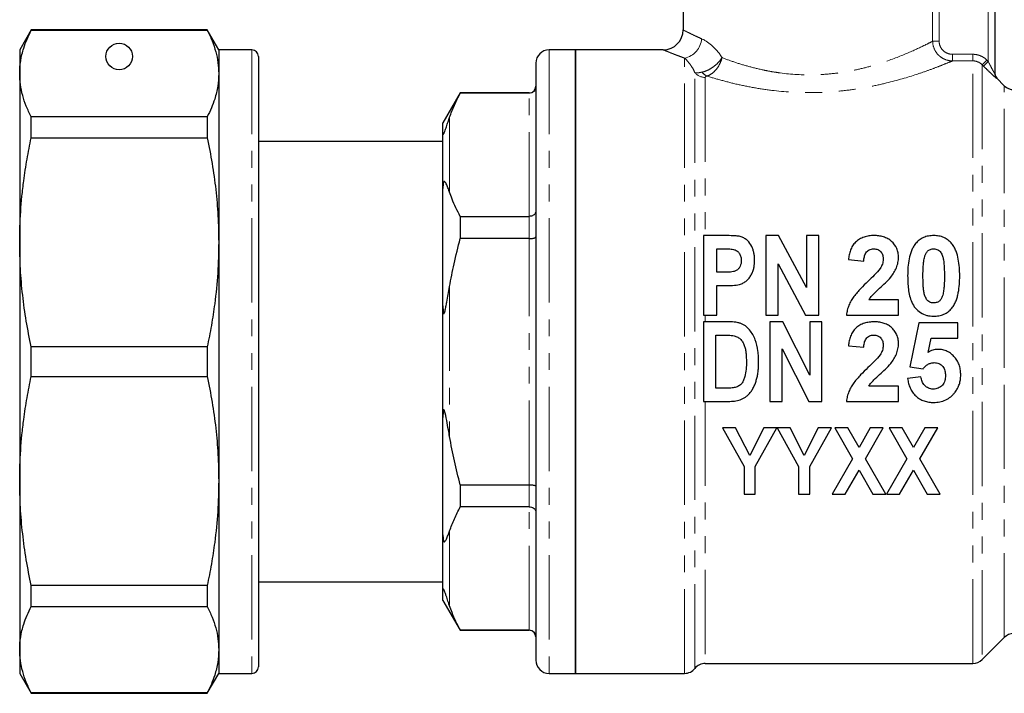
# Model space of a CAD drawing. Units: millimetres. Extents: x 137 to 305, y 86 to 279.
# Drawn here: x 137 to 211, y 194 to 245 of the extents above; entities that cross this region are included whole.
import ezdxf

# ---------------------------------------------------------------- set-up
doc = ezdxf.new("R2010")
doc.units = ezdxf.units.MM
doc.linetypes.add('PHANTOM', pattern=[12.7, 6.35, -1.27, 1.27, -1.27, 1.27, -1.27])

msp = doc.modelspace()

# ---------------------------------------------------------------- linework, layer by layer
at = {"color": 8, "linetype": 'PHANTOM', "lineweight": 18}
for p, q in [((210.14, 242.016), (210.14, 254.697)), ((205.948, 243.547), (205.948, 245.94)), ((206.438, 245.94), (206.438, 243.547)), ((205.948, 243.547), (206.438, 243.547)), ((154.64, 242.897), (154.64, 195.897)), ((177.04, 242.897), (177.04, 195.897)), ((187.252, 195.897), (187.252, 242.271)), ((207.441, 242.063), (207.441, 242.561)), ((207.441, 242.561), (208.976, 242.561)), ((208.976, 242.063), (207.441, 242.063)), ((208.976, 242.063), (208.976, 242.561)), ((208.976, 196.647), (208.976, 242.063)), ((209.683, 241.768), (210.037, 242.12)), ((209.787, 241.664), (210.14, 242.016)), ((210.037, 242.12), (210.14, 242.016)), ((209.683, 241.768), (209.683, 196.94)), ((209.787, 241.664), (209.683, 241.768)), ((188.033, 196.272), (188.033, 241.171)), ((188.813, 240.817), (188.813, 228.897)), ((210.787, 240.75), (210.787, 240.728)), ((211.347, 219.397), (211.347, 240.19)), ((175.54, 239.624), (175.54, 239.647)), ((175.54, 230.347), (175.54, 239.624)), ((169.54, 237.811), (169.54, 232.16)), ((175.54, 228.674), (175.54, 230.347)), ((175.54, 210.12), (175.54, 228.674)), ((169.54, 225.047), (169.54, 213.747)), ((188.813, 222.897), (188.813, 222.397)), ((211.347, 198.604), (211.347, 219.397)), ((188.813, 216.397), (188.813, 196.647)), ((175.54, 208.447), (175.54, 210.12)), ((175.54, 199.17), (175.54, 208.447)), ((169.54, 206.634), (169.54, 200.983)), ((175.54, 199.147), (175.54, 199.17))]:
    msp.add_line(p, q, dxfattribs=at)
at = {"color": 7, "linetype": 'Continuous', "lineweight": 25}
for p, q in [((210.64, 254.697), (210.64, 241.081)), ((187.14, 245.94), (187.14, 244.395)), ((138.006, 244.397), (137.14, 242.897)), ((151.274, 244.397), (138.006, 244.397)), ((138.006, 244.372), (138.006, 244.397)), ((138.006, 244.372), (151.274, 244.372)), ((152.14, 242.897), (151.274, 244.397)), ((151.274, 244.397), (151.274, 244.372)), ((137.14, 242.897), (137.14, 241.108)), ((154.64, 242.897), (152.14, 242.897)), ((152.14, 242.897), (152.14, 241.108)), ((179.04, 242.897), (177.04, 242.897)), ((185.649, 242.897), (179.04, 242.897)), ((179.04, 242.897), (179.04, 195.897)), ((179.04, 219.397), (179.04, 242.897)), ((155.14, 242.397), (155.14, 196.397)), ((176.04, 241.897), (176.04, 196.897)), ((137.14, 241.108), (137.14, 228.39)), ((152.14, 241.108), (152.14, 228.39)), ((211.347, 240.19), (210.787, 240.75)), ((170.339, 239.647), (169.04, 237.397)), ((175.54, 239.647), (170.339, 239.647)), ((170.339, 239.647), (170.339, 239.624)), ((175.54, 239.624), (170.339, 239.624)), ((138.006, 236.27), (138.006, 237.844)), ((151.274, 237.844), (138.006, 237.844)), ((151.274, 237.844), (151.274, 236.27)), ((169.04, 236.659), (169.04, 237.397)), ((138.006, 236.27), (151.274, 236.27)), ((169.04, 235.997), (155.14, 235.997)), ((169.04, 232.446), (169.04, 236.659)), ((155.178, 235.869), (155.14, 235.869)), ((155.178, 234.916), (155.14, 234.916)), ((155.14, 234.509), (155.178, 234.509)), ((155.178, 234.108), (155.14, 234.108)), ((155.14, 232.89), (155.178, 232.89)), ((169.04, 223.61), (169.04, 232.446)), ((170.339, 230.347), (170.339, 228.674)), ((170.339, 230.347), (175.54, 230.347)), ((175.54, 228.674), (170.339, 228.674)), ((190.306, 228.897), (188.679, 228.897)), ((188.679, 228.897), (188.679, 222.897)), ((193.371, 228.897), (193.371, 222.897)), ((194.34, 228.897), (193.371, 228.897)), ((196.448, 224.971), (194.34, 228.897)), ((196.448, 228.897), (196.448, 224.971)), ((197.371, 228.897), (196.448, 228.897)), ((197.371, 222.897), (197.371, 228.897)), ((137.14, 228.39), (137.14, 210.404)), ((152.14, 228.39), (152.14, 210.404)), ((189.679, 226.128), (189.679, 227.897)), ((189.679, 227.897), (190.185, 227.897)), ((199.602, 227.087), (200.756, 226.974)), ((194.294, 226.763), (196.371, 222.897)), ((194.294, 222.897), (194.294, 226.763)), ((190.252, 226.128), (189.679, 226.128)), ((189.679, 225.128), (190.343, 225.128)), ((189.679, 222.897), (189.679, 225.128)), ((169.04, 215.184), (169.04, 223.61)), ((203.371, 224.051), (201.141, 224.051)), ((203.371, 222.897), (203.371, 224.051)), ((188.679, 222.897), (189.679, 222.897)), ((193.371, 222.897), (194.294, 222.897)), ((196.371, 222.897), (197.371, 222.897)), ((199.448, 222.897), (203.371, 222.897)), ((190.507, 222.397), (188.679, 222.397)), ((188.679, 222.397), (188.679, 216.397)), ((193.679, 222.397), (193.679, 216.397)), ((194.646, 222.397), (193.679, 222.397)), ((196.679, 218.372), (194.646, 222.397)), ((196.679, 222.397), (196.679, 218.372)), ((197.602, 222.397), (196.679, 222.397)), ((197.602, 216.397), (197.602, 222.397)), ((204.91, 222.32), (204.217, 219)), ((207.833, 222.32), (204.91, 222.32)), ((207.833, 221.166), (207.833, 222.32)), ((189.602, 217.397), (189.602, 221.397)), ((189.602, 221.397), (190.091, 221.397)), ((205.599, 220.095), (205.835, 221.166)), ((205.835, 221.166), (207.833, 221.166)), ((138.006, 218.284), (138.006, 220.51)), ((151.274, 220.51), (138.006, 220.51)), ((151.274, 220.51), (151.274, 218.284)), ((199.602, 220.587), (200.756, 220.474)), ((194.602, 220.362), (196.604, 216.397)), ((194.602, 216.397), (194.602, 220.362)), ((179.04, 195.897), (179.04, 219.397)), ((204.217, 219), (205.224, 218.858)), ((138.006, 218.284), (151.274, 218.284)), ((205.063, 218.243), (204.063, 218.113)), ((203.371, 217.551), (201.141, 217.551)), ((203.371, 216.397), (203.371, 217.551)), ((190.416, 217.397), (189.602, 217.397)), ((188.679, 216.397), (190.561, 216.397)), ((193.679, 216.397), (194.602, 216.397)), ((196.604, 216.397), (197.602, 216.397)), ((199.448, 216.397), (203.371, 216.397)), ((169.04, 206.348), (169.04, 215.184)), ((190.108, 214.397), (191.743, 211.501)), ((191.095, 214.397), (190.108, 214.397)), ((192.158, 212.315), (191.095, 214.397)), ((193.224, 214.397), (192.158, 212.315)), ((192.576, 211.494), (194.211, 214.397)), ((194.211, 214.397), (193.224, 214.397)), ((194.221, 214.397), (195.845, 211.501)), ((195.197, 214.397), (194.221, 214.397)), ((196.26, 212.315), (195.197, 214.397)), ((197.327, 214.397), (196.26, 212.315)), ((196.679, 211.494), (198.313, 214.397)), ((198.313, 214.397), (197.327, 214.397)), ((198.57, 214.397), (199.907, 212.064)), ((199.549, 214.397), (198.57, 214.397)), ((200.397, 212.919), (199.549, 214.397)), ((201.244, 214.397), (200.397, 212.919)), ((200.886, 212.064), (202.224, 214.397)), ((202.224, 214.397), (201.244, 214.397)), ((202.672, 214.397), (204.009, 212.064)), ((203.652, 214.397), (202.672, 214.397)), ((204.499, 212.919), (203.652, 214.397)), ((205.347, 214.397), (204.499, 212.919)), ((204.989, 212.064), (206.326, 214.397)), ((206.326, 214.397), (205.347, 214.397)), ((191.743, 211.501), (191.743, 209.397)), ((192.576, 209.397), (192.576, 211.494)), ((195.845, 211.501), (195.845, 209.397)), ((196.679, 209.397), (196.679, 211.494)), ((199.907, 212.064), (198.377, 209.397)), ((202.416, 209.397), (200.886, 212.064)), ((204.009, 212.064), (202.48, 209.397)), ((206.518, 209.397), (204.989, 212.064)), ((199.357, 209.397), (200.397, 211.211)), ((200.397, 211.211), (201.436, 209.397)), ((203.46, 209.397), (204.499, 211.211)), ((204.499, 211.211), (205.539, 209.397)), ((137.14, 210.404), (137.14, 197.686)), ((152.14, 210.404), (152.14, 197.686)), ((170.339, 210.12), (175.54, 210.12)), ((170.339, 210.12), (170.339, 208.447)), ((191.743, 209.397), (192.576, 209.397)), ((195.845, 209.397), (196.679, 209.397)), ((198.377, 209.397), (199.357, 209.397)), ((201.436, 209.397), (202.416, 209.397)), ((202.48, 209.397), (203.46, 209.397)), ((205.539, 209.397), (206.518, 209.397)), ((155.178, 207.877), (155.14, 207.877)), ((175.54, 208.447), (170.339, 208.447)), ((155.14, 206.748), (155.178, 206.748)), ((169.04, 202.135), (169.04, 206.348)), ((155.14, 202.797), (169.04, 202.797)), ((155.178, 202.687), (155.14, 202.687)), ((151.274, 202.524), (138.006, 202.524)), ((138.006, 200.95), (138.006, 202.524)), ((151.274, 202.524), (151.274, 200.95)), ((169.04, 201.397), (169.04, 202.135)), ((155.178, 201.562), (155.14, 201.562)), ((155.14, 201.362), (155.178, 201.362)), ((169.04, 201.397), (170.339, 199.147)), ((138.006, 200.95), (151.274, 200.95)), ((155.14, 200.339), (155.178, 200.339)), ((155.178, 200.185), (155.14, 200.185)), ((155.178, 200.012), (155.14, 200.012)), ((155.14, 199.235), (155.178, 199.235)), ((170.339, 199.17), (175.54, 199.17)), ((170.339, 199.17), (170.339, 199.147)), ((170.339, 199.147), (175.54, 199.147)), ((209.683, 196.94), (211.347, 198.604)), ((137.14, 197.686), (137.14, 195.897)), ((152.14, 197.686), (152.14, 195.897)), ((155.14, 197.618), (155.178, 197.618)), ((188.813, 196.647), (208.976, 196.647)), ((137.14, 195.897), (138.006, 194.397)), ((151.274, 194.397), (152.14, 195.897)), ((152.14, 195.897), (154.64, 195.897)), ((177.04, 195.897), (179.04, 195.897)), ((179.04, 195.897), (187.252, 195.897)), ((151.274, 194.422), (138.006, 194.422)), ((138.006, 194.397), (138.006, 194.422)), ((138.006, 194.397), (151.274, 194.397)), ((151.274, 194.422), (151.274, 194.397))]:
    msp.add_line(p, q, dxfattribs=at)
msp.add_circle((144.64, 242.397), 1, dxfattribs=at)
for centre, radius, start, end in [((185.64, 244.397), 1.5, 270.29171, 359.95754), ((154.64, 242.397), 0.5, 0, 90), ((177.04, 241.897), 1, 90, 180), ((211.14, 241.104), 0.5, 180, 225), ((175.54, 240.147), 0.5, 270, 0), ((212.055, 240.897), 1, 225, 270), ((175.54, 198.647), 0.5, 0, 90), ((212.055, 197.897), 1, 90, 135), ((177.04, 196.897), 1, 180, 270), ((208.976, 197.647), 1, 270, 315), ((154.64, 196.397), 0.5, 270, 360), ((187.252, 196.897), 1, 270, 321.31781), ((188.813, 195.647), 1, 90, 141.31781)]:
    msp.add_arc(centre, radius, start, end, dxfattribs=at)
at = {"color": 8, "linetype": 'PHANTOM', "lineweight": 18}
for centre, radius, start, end in [((186.928, 243.846), 1.608, 281.6194, 355.8895), ((189.267, 241.692), 0.839, 214.53568, 246.69553), ((188.806, 241.841), 1.024, 220.93023, 270.39423), ((211.139, 241.081), 0.499, 180.00527, 225.03778)]:
    msp.add_arc(centre, radius, start, end, dxfattribs=at)
at = {"color": 7, "linetype": 'Continuous', "lineweight": 25}
for points, knots in [([(137.14, 241.108), (137.144, 241.268), (137.156, 241.749), (137.263, 242.389), (137.458, 243.093), (137.68, 243.702), (137.897, 244.149), (138.006, 244.372)], [0, 0, 0, 0, 0.146034, 0.438746, 0.585448, 0.792576, 1, 1, 1, 1]), ([(151.274, 244.372), (151.404, 244.104), (151.663, 243.568), (151.93, 242.754), (152.107, 241.934), (152.129, 241.384), (152.14, 241.108)], [0, 0, 0, 0, 0.248596, 0.497691, 0.748511, 1, 1, 1, 1]), ([(138.006, 237.844), (137.877, 238.112), (137.618, 238.648), (137.35, 239.462), (137.173, 240.282), (137.151, 240.833), (137.14, 241.108)], [0, 0, 0, 0, 0.248596, 0.497691, 0.748511, 1, 1, 1, 1]), ([(152.14, 241.108), (152.125, 240.788), (152.096, 240.147), (151.879, 239.282), (151.601, 238.514), (151.383, 238.067), (151.274, 237.844)], [0, 0, 0, 0, 0.292142, 0.585356, 0.79253, 1, 1, 1, 1]), ([(176.04, 240.117), (176.04, 240.115), (176.04, 240.074), (176.027, 239.979), (175.966, 239.842), (175.852, 239.721), (175.705, 239.64), (175.595, 239.629), (175.54, 239.624)], [0, 0, 0, 0, 0.008377, 0.160613, 0.375937, 0.585653, 0.792781, 1, 1, 1, 1]), ([(169.54, 237.811), (169.654, 238.115), (169.88, 238.723), (170.186, 239.324), (170.339, 239.624)], [0, 0, 0, 0, 0.499501, 1, 1, 1, 1]), ([(169.04, 236.659), (169.041, 236.636), (169.042, 236.6), (169.05, 236.565), (169.059, 236.549), (169.069, 236.544), (169.08, 236.548), (169.091, 236.558), (169.101, 236.571), (169.113, 236.589), (169.126, 236.613), (169.151, 236.666), (169.194, 236.775), (169.245, 236.922), (169.327, 237.169), (169.424, 237.469), (169.501, 237.697), (169.54, 237.811)], [0, 0, 0, 0, 0.090432, 0.141016, 0.173089, 0.199735, 0.218839, 0.227258, 0.235773, 0.243094, 0.251009, 0.264722, 0.308622, 0.410171, 0.513, 0.756128, 1, 1, 1, 1]), ([(137.14, 228.39), (137.144, 228.776), (137.156, 229.936), (137.263, 231.483), (137.458, 233.183), (137.68, 234.653), (137.897, 235.731), (138.006, 236.27)], [0, 0, 0, 0, 0.146034, 0.438746, 0.585448, 0.792576, 1, 1, 1, 1]), ([(151.274, 236.27), (151.404, 235.624), (151.663, 234.329), (151.93, 232.365), (152.107, 230.383), (152.129, 229.055), (152.14, 228.39)], [0, 0, 0, 0, 0.248596, 0.497691, 0.748511, 1, 1, 1, 1]), ([(169.54, 232.16), (169.511, 232.245), (169.439, 232.446), (169.345, 232.684), (169.264, 232.851), (169.212, 232.933), (169.174, 232.974), (169.141, 232.984), (169.121, 232.973), (169.11, 232.962), (169.101, 232.947), (169.091, 232.927), (169.077, 232.887), (169.06, 232.808), (169.049, 232.704), (169.041, 232.576), (169.041, 232.492), (169.04, 232.446)], [0, 0, 0, 0, 0.1871508, 0.4465326, 0.5771034, 0.6428251, 0.7090733, 0.7417384, 0.7514427, 0.758499, 0.7656123, 0.7717351, 0.7824402, 0.8111974, 0.8696047, 0.928995, 1, 1, 1, 1]), ([(170.339, 230.347), (170.229, 230.563), (170.007, 230.996), (169.743, 231.602), (169.602, 231.991), (169.54, 232.16)], [0, 0, 0, 0, 0.360899, 0.722119, 1, 1, 1, 1]), ([(176.04, 230.72), (176.04, 230.718), (176.04, 230.687), (176.027, 230.615), (175.966, 230.511), (175.852, 230.42), (175.705, 230.359), (175.595, 230.351), (175.54, 230.347)], [0, 0, 0, 0, 0.008377, 0.160613, 0.375937, 0.585653, 0.792781, 1, 1, 1, 1]), ([(169.54, 225.047), (169.646, 225.618), (169.872, 226.836), (170.177, 228.036), (170.339, 228.674)], [0, 0, 0, 0, 0.468967, 1, 1, 1, 1]), ([(175.54, 228.674), (175.595, 228.675), (175.705, 228.678), (175.852, 228.698), (175.966, 228.727), (176.027, 228.761), (176.04, 228.784), (176.04, 228.794), (176.04, 228.794)], [0, 0, 0, 0, 0.2072192, 0.4143475, 0.6240627, 0.8393872, 0.9916232, 1, 1, 1, 1]), ([(191.512, 228.806), (191.463, 228.819), (191.415, 228.832), (191.315, 228.848), (191.265, 228.855), (191.115, 228.872), (191.014, 228.879), (190.711, 228.893), (190.508, 228.897), (190.306, 228.897)], [0, 0, 0, 0, 0.125, 0.125, 0.25, 0.25, 0.5, 0.5, 1, 1, 1, 1]), ([(192.525, 227.035), (192.523, 227.126), (192.521, 227.216), (192.507, 227.394), (192.495, 227.483), (192.463, 227.658), (192.44, 227.745), (192.384, 227.917), (192.351, 228.001), (192.228, 228.24), (192.12, 228.39), (191.922, 228.581), (191.849, 228.64), (191.729, 228.713), (191.688, 228.735), (191.602, 228.775), (191.557, 228.79), (191.512, 228.806)], [0, 0, 0, 0, 0.125, 0.125, 0.25, 0.25, 0.375, 0.375, 0.5, 0.5, 0.75, 0.75, 0.875, 0.875, 0.9375, 0.9375, 1, 1, 1, 1]), ([(201.53, 228.897), (201.465, 228.896), (201.401, 228.895), (201.274, 228.887), (201.211, 228.879), (201.022, 228.851), (200.898, 228.821), (200.657, 228.738), (200.542, 228.687), (200.328, 228.558), (200.225, 228.484), (200.05, 228.314), (199.974, 228.22), (199.846, 228.012), (199.796, 227.903), (199.713, 227.679), (199.682, 227.563), (199.632, 227.327), (199.616, 227.207), (199.602, 227.087)], [0, 0, 0, 0, 0.0625, 0.0625, 0.125, 0.125, 0.25, 0.25, 0.375, 0.375, 0.5, 0.5, 0.625, 0.625, 0.75, 0.75, 0.875, 0.875, 1, 1, 1, 1]), ([(203.371, 227.265), (203.37, 227.321), (203.369, 227.377), (203.359, 227.488), (203.351, 227.543), (203.319, 227.706), (203.288, 227.812), (203.153, 228.124), (203.017, 228.306), (202.758, 228.537), (202.666, 228.605), (202.462, 228.718), (202.351, 228.765), (202.125, 228.834), (202.008, 228.859), (201.77, 228.891), (201.65, 228.895), (201.53, 228.897)], [0, 0, 0, 0, 0.0625, 0.0625, 0.125, 0.125, 0.25, 0.25, 0.5, 0.5, 0.625, 0.625, 0.75, 0.75, 0.875, 0.875, 1, 1, 1, 1]), ([(206.025, 228.897), (205.959, 228.895), (205.892, 228.894), (205.761, 228.883), (205.695, 228.874), (205.5, 228.838), (205.375, 228.801), (205.138, 228.697), (205.025, 228.631), (204.876, 228.515), (204.828, 228.473), (204.739, 228.384), (204.698, 228.336), (204.657, 228.288)], [0, 0, 0, 0, 0.125, 0.125, 0.25, 0.25, 0.5, 0.5, 0.75, 0.75, 0.875, 0.875, 1, 1, 1, 1]), ([(207.398, 228.28), (207.356, 228.329), (207.315, 228.377), (207.226, 228.467), (207.178, 228.508), (207.028, 228.627), (206.915, 228.696), (206.678, 228.8), (206.553, 228.837), (206.357, 228.874), (206.291, 228.883), (206.158, 228.894), (206.091, 228.895), (206.025, 228.897)], [0, 0, 0, 0, 0.125, 0.125, 0.25, 0.25, 0.5, 0.5, 0.75, 0.75, 0.875, 0.875, 1, 1, 1, 1]), ([(138.006, 220.51), (137.877, 221.156), (137.618, 222.451), (137.35, 224.415), (137.173, 226.397), (137.151, 227.725), (137.14, 228.39)], [0, 0, 0, 0, 0.248596, 0.497691, 0.748511, 1, 1, 1, 1]), ([(152.14, 228.39), (152.125, 227.617), (152.096, 226.069), (151.879, 223.982), (151.601, 222.127), (151.383, 221.049), (151.274, 220.51)], [0, 0, 0, 0, 0.292142, 0.585356, 0.79253, 1, 1, 1, 1]), ([(190.185, 227.897), (190.311, 227.896), (190.437, 227.896), (190.689, 227.885), (190.814, 227.879), (190.938, 227.855)], [0, 0, 0, 0, 0.5, 0.5, 1, 1, 1, 1]), ([(190.938, 227.855), (190.985, 227.842), (191.031, 227.829), (191.118, 227.792), (191.16, 227.768), (191.273, 227.683), (191.337, 227.614), (191.438, 227.46), (191.472, 227.374), (191.516, 227.198), (191.522, 227.108), (191.525, 227.017)], [0, 0, 0, 0, 0.125, 0.125, 0.25, 0.25, 0.5, 0.5, 0.75, 0.75, 1, 1, 1, 1]), ([(200.756, 226.974), (200.763, 227.083), (200.775, 227.192), (200.824, 227.406), (200.86, 227.509), (200.979, 227.696), (201.066, 227.775), (201.219, 227.851), (201.275, 227.87), (201.389, 227.892), (201.447, 227.894), (201.506, 227.897)], [0, 0, 0, 0, 0.25, 0.25, 0.5, 0.5, 0.75, 0.75, 0.875, 0.875, 1, 1, 1, 1]), ([(201.506, 227.897), (201.609, 227.892), (201.712, 227.883), (201.905, 227.805), (201.988, 227.742), (202.115, 227.588), (202.158, 227.497), (202.208, 227.307), (202.214, 227.208), (202.217, 227.11)], [0, 0, 0, 0, 0.25, 0.25, 0.5, 0.5, 0.75, 0.75, 1, 1, 1, 1]), ([(204.657, 228.288), (204.592, 228.203), (204.532, 228.116), (204.43, 227.934), (204.386, 227.84), (204.269, 227.55), (204.216, 227.345), (204.088, 226.725), (204.066, 226.298), (204.063, 225.868)], [0, 0, 0, 0, 0.125, 0.125, 0.25, 0.25, 0.5, 0.5, 1, 1, 1, 1]), ([(205.346, 227.308), (205.371, 227.383), (205.396, 227.459), (205.467, 227.601), (205.51, 227.669), (205.629, 227.782), (205.7, 227.824), (205.818, 227.868), (205.858, 227.879), (205.94, 227.893), (205.983, 227.895), (206.025, 227.897)], [0, 0, 0, 0, 0.25, 0.25, 0.5, 0.5, 0.75, 0.75, 0.875, 0.875, 1, 1, 1, 1]), ([(206.025, 227.897), (206.078, 227.894), (206.13, 227.891), (206.232, 227.869), (206.282, 227.851), (206.376, 227.804), (206.42, 227.776), (206.497, 227.707), (206.529, 227.667), (206.613, 227.54), (206.653, 227.447), (206.72, 227.259), (206.745, 227.161), (206.795, 226.865), (206.812, 226.665), (206.829, 226.262), (206.833, 226.06), (206.833, 225.856)], [0, 0, 0, 0, 0.0625, 0.0625, 0.125, 0.125, 0.1875, 0.1875, 0.25, 0.25, 0.375, 0.375, 0.5, 0.5, 0.75, 0.75, 1, 1, 1, 1]), ([(207.986, 225.856), (207.984, 226.285), (207.96, 226.709), (207.839, 227.332), (207.785, 227.536), (207.668, 227.829), (207.626, 227.926), (207.522, 228.108), (207.463, 228.196), (207.398, 228.28)], [0, 0, 0, 0, 0.5, 0.5, 0.75, 0.75, 0.875, 0.875, 1, 1, 1, 1]), ([(202.217, 227.11), (202.214, 227.049), (202.211, 226.988), (202.191, 226.867), (202.175, 226.807), (202.115, 226.632), (202.053, 226.523), (201.989, 226.416)], [0, 0, 0, 0, 0.25, 0.25, 0.5, 0.5, 1, 1, 1, 1]), ([(202.789, 225.76), (202.874, 225.872), (202.956, 225.985), (203.1, 226.223), (203.165, 226.345), (203.268, 226.597), (203.307, 226.727), (203.346, 226.927), (203.356, 226.994), (203.368, 227.129), (203.37, 227.197), (203.371, 227.265)], [0, 0, 0, 0, 0.25, 0.25, 0.5, 0.5, 0.75, 0.75, 0.875, 0.875, 1, 1, 1, 1]), ([(205.217, 225.856), (205.219, 226.102), (205.222, 226.347), (205.247, 226.712), (205.258, 226.832), (205.282, 227.013), (205.291, 227.073), (205.315, 227.191), (205.33, 227.25), (205.346, 227.308)], [0, 0, 0, 0, 0.5, 0.5, 0.75, 0.75, 0.875, 0.875, 1, 1, 1, 1]), ([(191.525, 227.017), (191.523, 226.945), (191.519, 226.872), (191.49, 226.73), (191.468, 226.659), (191.406, 226.526), (191.366, 226.462), (191.269, 226.349), (191.211, 226.301), (191.081, 226.221), (191.01, 226.196), (190.861, 226.164), (190.785, 226.152), (190.557, 226.131), (190.405, 226.128), (190.252, 226.128)], [0, 0, 0, 0, 0.125, 0.125, 0.25, 0.25, 0.375, 0.375, 0.5, 0.5, 0.625, 0.625, 0.75, 0.75, 1, 1, 1, 1]), ([(191.4, 225.214), (191.448, 225.229), (191.495, 225.243), (191.587, 225.28), (191.63, 225.302), (191.759, 225.373), (191.841, 225.429), (191.991, 225.554), (192.058, 225.623), (192.179, 225.774), (192.232, 225.857), (192.324, 226.024), (192.364, 226.11), (192.43, 226.289), (192.455, 226.381), (192.492, 226.567), (192.505, 226.66), (192.521, 226.847), (192.523, 226.941), (192.525, 227.035)], [0, 0, 0, 0, 0.0625, 0.0625, 0.125, 0.125, 0.25, 0.25, 0.375, 0.375, 0.5, 0.5, 0.625, 0.625, 0.75, 0.75, 0.875, 0.875, 1, 1, 1, 1]), ([(201.989, 226.416), (201.86, 226.236), (201.705, 226.076), (201.393, 225.758), (201.232, 225.603), (201.071, 225.447)], [0, 0, 0, 0, 0.5, 0.5, 1, 1, 1, 1]), ([(201.141, 224.051), (201.194, 224.136), (201.248, 224.22), (201.374, 224.373), (201.442, 224.445), (201.655, 224.653), (201.801, 224.788), (202.096, 225.055), (202.245, 225.188), (202.528, 225.465), (202.667, 225.605), (202.789, 225.76)], [0, 0, 0, 0, 0.125, 0.125, 0.25, 0.25, 0.5, 0.5, 0.75, 0.75, 1, 1, 1, 1]), ([(204.063, 225.868), (204.065, 225.701), (204.067, 225.533), (204.086, 225.197), (204.1, 225.028), (204.163, 224.524), (204.235, 224.189), (204.442, 223.715), (204.532, 223.568), (204.757, 223.307), (204.887, 223.189), (205.178, 223.002), (205.34, 222.93), (205.59, 222.863), (205.676, 222.846), (205.85, 222.825), (205.937, 222.823), (206.025, 222.82)], [0, 0, 0, 0, 0.125, 0.125, 0.25, 0.25, 0.5, 0.5, 0.625, 0.625, 0.75, 0.75, 0.875, 0.875, 0.9375, 0.9375, 1, 1, 1, 1]), ([(206.025, 223.82), (205.973, 223.823), (205.922, 223.826), (205.821, 223.846), (205.772, 223.864), (205.678, 223.908), (205.634, 223.935), (205.555, 224.004), (205.523, 224.043), (205.439, 224.172), (205.397, 224.265), (205.329, 224.456), (205.305, 224.555), (205.27, 224.754), (205.259, 224.855), (205.24, 225.055), (205.235, 225.156), (205.22, 225.457), (205.219, 225.657), (205.217, 225.856)], [0, 0, 0, 0, 0.0625, 0.0625, 0.125, 0.125, 0.1875, 0.1875, 0.25, 0.25, 0.375, 0.375, 0.5, 0.5, 0.625, 0.625, 0.75, 0.75, 1, 1, 1, 1]), ([(206.833, 225.856), (206.831, 225.615), (206.828, 225.374), (206.804, 225.01), (206.792, 224.889), (206.768, 224.707), (206.759, 224.647), (206.735, 224.527), (206.72, 224.468), (206.704, 224.409)], [0, 0, 0, 0, 0.5, 0.5, 0.75, 0.75, 0.875, 0.875, 1, 1, 1, 1]), ([(207.393, 223.429), (207.459, 223.515), (207.52, 223.604), (207.623, 223.79), (207.668, 223.886), (207.746, 224.084), (207.779, 224.186), (207.837, 224.391), (207.859, 224.495), (207.922, 224.806), (207.947, 225.017), (207.981, 225.437), (207.985, 225.647), (207.986, 225.856)], [0, 0, 0, 0, 0.125, 0.125, 0.25, 0.25, 0.375, 0.375, 0.5, 0.5, 0.75, 0.75, 1, 1, 1, 1]), ([(169.04, 223.61), (169.041, 223.547), (169.041, 223.431), (169.048, 223.284), (169.056, 223.179), (169.066, 223.108), (169.076, 223.062), (169.087, 223.033), (169.096, 223.022), (169.106, 223.019), (169.116, 223.024), (169.13, 223.04), (169.161, 223.104), (169.21, 223.278), (169.27, 223.551), (169.349, 223.965), (169.439, 224.464), (169.507, 224.853), (169.54, 225.047)], [0, 0, 0, 0, 0.069814, 0.128935, 0.165171, 0.189302, 0.21381, 0.223143, 0.232564, 0.238794, 0.245026, 0.25395, 0.270906, 0.332285, 0.453555, 0.575851, 0.787721, 1, 1, 1, 1]), ([(190.343, 225.128), (190.521, 225.128), (190.698, 225.131), (191.051, 225.156), (191.227, 225.175), (191.4, 225.214)], [0, 0, 0, 0, 0.5, 0.5, 1, 1, 1, 1]), ([(201.071, 225.447), (200.885, 225.269), (200.7, 225.089), (200.435, 224.808), (200.348, 224.713), (200.179, 224.518), (200.096, 224.418), (199.941, 224.211), (199.869, 224.105), (199.74, 223.882), (199.684, 223.765), (199.587, 223.525), (199.546, 223.403), (199.484, 223.154), (199.465, 223.026), (199.448, 222.897)], [0, 0, 0, 0, 0.25, 0.25, 0.375, 0.375, 0.5, 0.5, 0.625, 0.625, 0.75, 0.75, 0.875, 0.875, 1, 1, 1, 1]), ([(206.704, 224.409), (206.679, 224.332), (206.653, 224.256), (206.58, 224.111), (206.536, 224.044), (206.416, 223.933), (206.346, 223.89), (206.229, 223.848), (206.189, 223.837), (206.108, 223.824), (206.066, 223.822), (206.025, 223.82)], [0, 0, 0, 0, 0.25, 0.25, 0.5, 0.5, 0.75, 0.75, 0.875, 0.875, 1, 1, 1, 1]), ([(206.025, 222.82), (206.09, 222.822), (206.155, 222.823), (206.285, 222.833), (206.35, 222.842), (206.543, 222.877), (206.667, 222.912), (206.904, 223.015), (207.018, 223.081), (207.17, 223.199), (207.219, 223.24), (207.309, 223.331), (207.351, 223.38), (207.393, 223.429)], [0, 0, 0, 0, 0.125, 0.125, 0.25, 0.25, 0.5, 0.5, 0.75, 0.75, 0.875, 0.875, 1, 1, 1, 1]), ([(191.45, 222.283), (191.375, 222.307), (191.298, 222.329), (191.142, 222.358), (191.063, 222.368), (190.825, 222.393), (190.666, 222.397), (190.507, 222.397)], [0, 0, 0, 0, 0.25, 0.25, 0.5, 0.5, 1, 1, 1, 1]), ([(192.833, 219.339), (192.832, 219.484), (192.83, 219.629), (192.813, 219.918), (192.8, 220.062), (192.742, 220.494), (192.679, 220.773), (192.476, 221.309), (192.335, 221.568), (192.056, 221.899), (191.948, 222), (191.774, 222.126), (191.713, 222.164), (191.585, 222.228), (191.518, 222.256), (191.45, 222.283)], [0, 0, 0, 0, 0.125, 0.125, 0.25, 0.25, 0.5, 0.5, 0.75, 0.75, 0.875, 0.875, 0.9375, 0.9375, 1, 1, 1, 1]), ([(201.53, 222.397), (201.468, 222.396), (201.406, 222.395), (201.283, 222.387), (201.222, 222.38), (201.04, 222.354), (200.92, 222.327), (200.686, 222.25), (200.57, 222.201), (200.356, 222.077), (200.254, 222.006), (200.071, 221.839), (199.993, 221.744), (199.859, 221.538), (199.805, 221.424), (199.718, 221.194), (199.685, 221.076), (199.633, 220.834), (199.617, 220.71), (199.602, 220.587)], [0, 0, 0, 0, 0.0625, 0.0625, 0.125, 0.125, 0.25, 0.25, 0.375, 0.375, 0.5, 0.5, 0.625, 0.625, 0.75, 0.75, 0.875, 0.875, 1, 1, 1, 1]), ([(203.371, 220.765), (203.37, 220.823), (203.369, 220.881), (203.358, 220.995), (203.349, 221.052), (203.315, 221.221), (203.281, 221.333), (203.186, 221.542), (203.127, 221.64), (202.987, 221.823), (202.907, 221.907), (202.732, 222.056), (202.636, 222.123), (202.432, 222.231), (202.326, 222.274), (202.104, 222.338), (201.99, 222.362), (201.761, 222.391), (201.645, 222.395), (201.53, 222.397)], [0, 0, 0, 0, 0.0625, 0.0625, 0.125, 0.125, 0.25, 0.25, 0.375, 0.375, 0.5, 0.5, 0.625, 0.625, 0.75, 0.75, 0.875, 0.875, 1, 1, 1, 1]), ([(190.091, 221.397), (190.241, 221.396), (190.39, 221.394), (190.689, 221.382), (190.839, 221.371), (190.985, 221.339)], [0, 0, 0, 0, 0.5, 0.5, 1, 1, 1, 1]), ([(190.985, 221.339), (191.08, 221.313), (191.173, 221.283), (191.344, 221.187), (191.423, 221.125), (191.557, 220.984), (191.614, 220.902), (191.707, 220.73), (191.743, 220.639), (191.806, 220.453), (191.83, 220.358), (191.864, 220.167), (191.877, 220.071), (191.904, 219.783), (191.91, 219.589), (191.91, 219.395)], [0, 0, 0, 0, 0.125, 0.125, 0.25, 0.25, 0.375, 0.375, 0.5, 0.5, 0.625, 0.625, 0.75, 0.75, 1, 1, 1, 1]), ([(200.756, 220.474), (200.763, 220.585), (200.776, 220.696), (200.826, 220.913), (200.864, 221.02), (200.989, 221.207), (201.077, 221.282), (201.228, 221.354), (201.282, 221.372), (201.393, 221.392), (201.449, 221.394), (201.506, 221.397)], [0, 0, 0, 0, 0.25, 0.25, 0.5, 0.5, 0.75, 0.75, 0.875, 0.875, 1, 1, 1, 1]), ([(201.506, 221.397), (201.606, 221.392), (201.705, 221.384), (201.894, 221.311), (201.979, 221.251), (202.109, 221.098), (202.154, 221.006), (202.208, 220.812), (202.214, 220.71), (202.217, 220.61)], [0, 0, 0, 0, 0.25, 0.25, 0.5, 0.5, 0.75, 0.75, 1, 1, 1, 1]), ([(202.217, 220.61), (202.214, 220.548), (202.211, 220.486), (202.191, 220.363), (202.175, 220.304), (202.114, 220.131), (202.053, 220.022), (201.989, 219.916)], [0, 0, 0, 0, 0.25, 0.25, 0.5, 0.5, 1, 1, 1, 1]), ([(202.789, 219.26), (202.872, 219.37), (202.953, 219.481), (203.096, 219.716), (203.161, 219.837), (203.266, 220.092), (203.306, 220.223), (203.345, 220.423), (203.356, 220.49), (203.368, 220.627), (203.37, 220.696), (203.371, 220.765)], [0, 0, 0, 0, 0.25, 0.25, 0.5, 0.5, 0.75, 0.75, 0.875, 0.875, 1, 1, 1, 1]), ([(201.989, 219.916), (201.86, 219.734), (201.704, 219.574), (201.391, 219.257), (201.231, 219.102), (201.071, 218.947)], [0, 0, 0, 0, 0.5, 0.5, 1, 1, 1, 1]), ([(206.34, 220.32), (206.274, 220.317), (206.209, 220.314), (206.079, 220.295), (206.016, 220.279), (205.89, 220.24), (205.83, 220.217), (205.712, 220.16), (205.656, 220.128), (205.599, 220.095)], [0, 0, 0, 0, 0.25, 0.25, 0.5, 0.5, 0.75, 0.75, 1, 1, 1, 1]), ([(208.063, 218.375), (208.06, 218.496), (208.056, 218.617), (208.024, 218.854), (207.998, 218.97), (207.927, 219.2), (207.879, 219.314), (207.762, 219.526), (207.694, 219.626), (207.537, 219.812), (207.449, 219.897), (207.26, 220.048), (207.157, 220.113), (206.936, 220.219), (206.822, 220.257), (206.645, 220.296), (206.585, 220.305), (206.463, 220.317), (206.401, 220.318), (206.34, 220.32)], [0, 0, 0, 0, 0.125, 0.125, 0.25, 0.25, 0.375, 0.375, 0.5, 0.5, 0.625, 0.625, 0.75, 0.75, 0.875, 0.875, 0.9375, 0.9375, 1, 1, 1, 1]), ([(191.91, 219.395), (191.91, 219.204), (191.904, 219.014), (191.871, 218.635), (191.843, 218.446), (191.767, 218.175), (191.738, 218.086), (191.662, 217.912), (191.616, 217.826), (191.495, 217.68), (191.419, 217.617), (191.297, 217.543), (191.255, 217.521), (191.167, 217.484), (191.12, 217.469), (191.074, 217.455)], [0, 0, 0, 0, 0.25, 0.25, 0.5, 0.5, 0.625, 0.625, 0.75, 0.75, 0.875, 0.875, 0.9375, 0.9375, 1, 1, 1, 1]), ([(192.68, 218.063), (192.707, 218.167), (192.734, 218.271), (192.774, 218.482), (192.788, 218.589), (192.811, 218.803), (192.82, 218.91), (192.83, 219.124), (192.831, 219.232), (192.833, 219.339)], [0, 0, 0, 0, 0.25, 0.25, 0.5, 0.5, 0.75, 0.75, 1, 1, 1, 1]), ([(201.071, 218.947), (200.884, 218.768), (200.698, 218.587), (200.431, 218.304), (200.344, 218.208), (200.175, 218.013), (200.092, 217.913), (199.937, 217.706), (199.865, 217.599), (199.738, 217.377), (199.683, 217.262), (199.587, 217.024), (199.546, 216.901), (199.483, 216.652), (199.465, 216.524), (199.448, 216.397)], [0, 0, 0, 0, 0.25, 0.25, 0.375, 0.375, 0.5, 0.5, 0.625, 0.625, 0.75, 0.75, 0.875, 0.875, 1, 1, 1, 1]), ([(201.141, 217.551), (201.194, 217.636), (201.248, 217.72), (201.373, 217.873), (201.441, 217.944), (201.654, 218.151), (201.8, 218.286), (202.094, 218.553), (202.242, 218.685), (202.526, 218.963), (202.666, 219.104), (202.789, 219.26)], [0, 0, 0, 0, 0.125, 0.125, 0.25, 0.25, 0.5, 0.5, 0.75, 0.75, 1, 1, 1, 1]), ([(205.224, 218.858), (205.278, 218.922), (205.333, 218.984), (205.456, 219.097), (205.521, 219.147), (205.663, 219.23), (205.74, 219.264), (205.859, 219.298), (205.9, 219.306), (205.981, 219.317), (206.023, 219.318), (206.065, 219.32)], [0, 0, 0, 0, 0.25, 0.25, 0.5, 0.5, 0.75, 0.75, 0.875, 0.875, 1, 1, 1, 1]), ([(206.065, 219.32), (206.187, 219.318), (206.307, 219.303), (206.477, 219.229), (206.529, 219.199), (206.627, 219.126), (206.672, 219.084), (206.789, 218.945), (206.838, 218.829), (206.9, 218.595), (206.908, 218.472), (206.91, 218.35)], [0, 0, 0, 0, 0.25, 0.25, 0.375, 0.375, 0.5, 0.5, 0.75, 0.75, 1, 1, 1, 1]), ([(137.14, 210.404), (137.144, 210.79), (137.156, 211.95), (137.263, 213.496), (137.458, 215.197), (137.68, 216.667), (137.897, 217.745), (138.006, 218.284)], [0, 0, 0, 0, 0.146034, 0.438746, 0.585448, 0.792576, 1, 1, 1, 1]), ([(151.274, 218.284), (151.404, 217.637), (151.663, 216.343), (151.93, 214.379), (152.107, 212.397), (152.129, 211.069), (152.14, 210.404)], [0, 0, 0, 0, 0.248596, 0.497691, 0.748511, 1, 1, 1, 1]), ([(205.979, 217.32), (205.92, 217.323), (205.86, 217.326), (205.745, 217.349), (205.689, 217.368), (205.525, 217.442), (205.429, 217.513), (205.263, 217.687), (205.198, 217.788), (205.129, 217.953), (205.11, 218.009), (205.083, 218.125), (205.073, 218.184), (205.063, 218.243)], [0, 0, 0, 0, 0.125, 0.125, 0.25, 0.25, 0.5, 0.5, 0.75, 0.75, 0.875, 0.875, 1, 1, 1, 1]), ([(206.91, 218.35), (206.908, 218.284), (206.906, 218.219), (206.891, 218.089), (206.879, 218.025), (206.845, 217.899), (206.821, 217.837), (206.76, 217.722), (206.723, 217.666), (206.592, 217.52), (206.482, 217.443), (206.302, 217.368), (206.239, 217.349), (206.11, 217.325), (206.045, 217.321), (205.979, 217.32)], [0, 0, 0, 0, 0.125, 0.125, 0.25, 0.25, 0.375, 0.375, 0.5, 0.5, 0.75, 0.75, 0.875, 0.875, 1, 1, 1, 1]), ([(207.638, 217.092), (207.705, 217.185), (207.77, 217.28), (207.877, 217.484), (207.923, 217.589), (207.994, 217.805), (208.02, 217.917), (208.055, 218.145), (208.06, 218.26), (208.063, 218.375)], [0, 0, 0, 0, 0.25, 0.25, 0.5, 0.5, 0.75, 0.75, 1, 1, 1, 1]), ([(191.074, 217.455), (191.02, 217.442), (190.967, 217.43), (190.857, 217.415), (190.802, 217.41), (190.636, 217.399), (190.526, 217.398), (190.416, 217.397)], [0, 0, 0, 0, 0.25, 0.25, 0.5, 0.5, 1, 1, 1, 1]), ([(192.15, 217.003), (192.182, 217.041), (192.213, 217.08), (192.272, 217.16), (192.299, 217.201), (192.38, 217.327), (192.429, 217.414), (192.515, 217.594), (192.554, 217.686), (192.622, 217.872), (192.651, 217.967), (192.68, 218.063)], [0, 0, 0, 0, 0.125, 0.125, 0.25, 0.25, 0.5, 0.5, 0.75, 0.75, 1, 1, 1, 1]), ([(204.063, 218.113), (204.08, 217.991), (204.1, 217.871), (204.164, 217.637), (204.203, 217.522), (204.303, 217.3), (204.364, 217.192), (204.506, 216.992), (204.585, 216.899), (204.764, 216.729), (204.862, 216.653), (205.071, 216.527), (205.183, 216.475), (205.416, 216.394), (205.536, 216.365), (205.779, 216.327), (205.903, 216.322), (206.027, 216.32)], [0, 0, 0, 0, 0.125, 0.125, 0.25, 0.25, 0.375, 0.375, 0.5, 0.5, 0.625, 0.625, 0.75, 0.75, 0.875, 0.875, 1, 1, 1, 1]), ([(191.447, 216.524), (191.513, 216.552), (191.579, 216.58), (191.708, 216.644), (191.77, 216.681), (191.889, 216.76), (191.946, 216.803), (192.052, 216.898), (192.101, 216.95), (192.15, 217.003)], [0, 0, 0, 0, 0.25, 0.25, 0.5, 0.5, 0.75, 0.75, 1, 1, 1, 1]), ([(206.027, 216.32), (206.105, 216.322), (206.182, 216.324), (206.336, 216.337), (206.412, 216.348), (206.639, 216.393), (206.789, 216.44), (207.069, 216.571), (207.2, 216.654), (207.379, 216.804), (207.435, 216.857), (207.54, 216.971), (207.589, 217.031), (207.638, 217.092)], [0, 0, 0, 0, 0.125, 0.125, 0.25, 0.25, 0.5, 0.5, 0.75, 0.75, 0.875, 0.875, 1, 1, 1, 1]), ([(190.561, 216.397), (190.711, 216.399), (190.861, 216.404), (191.085, 216.432), (191.159, 216.444), (191.304, 216.477), (191.376, 216.501), (191.447, 216.524)], [0, 0, 0, 0, 0.5, 0.5, 0.75, 0.75, 1, 1, 1, 1]), ([(169.54, 213.747), (169.511, 213.918), (169.44, 214.328), (169.319, 214.971), (169.232, 215.485), (169.141, 215.736), (169.121, 215.766), (169.11, 215.774), (169.101, 215.774), (169.091, 215.766), (169.077, 215.739), (169.06, 215.661), (169.049, 215.534), (169.041, 215.366), (169.041, 215.248), (169.04, 215.184)], [0, 0, 0, 0, 0.187261, 0.446795, 0.708903, 0.741587, 0.751297, 0.758357, 0.765475, 0.771601, 0.782313, 0.811087, 0.869528, 0.928953, 1, 1, 1, 1]), ([(170.339, 210.12), (170.186, 210.719), (169.881, 211.92), (169.654, 213.137), (169.54, 213.747)], [0, 0, 0, 0, 0.499544, 1, 1, 1, 1]), ([(138.006, 202.524), (137.877, 203.17), (137.618, 204.465), (137.35, 206.429), (137.173, 208.41), (137.151, 209.739), (137.14, 210.404)], [0, 0, 0, 0, 0.248596, 0.497691, 0.748511, 1, 1, 1, 1]), ([(152.14, 210.404), (152.125, 209.631), (152.096, 208.083), (151.879, 205.995), (151.601, 204.141), (151.383, 203.063), (151.274, 202.524)], [0, 0, 0, 0, 0.292142, 0.585356, 0.79253, 1, 1, 1, 1]), ([(175.54, 210.12), (175.595, 210.119), (175.705, 210.116), (175.852, 210.096), (175.966, 210.067), (176.027, 210.033), (176.04, 210.01), (176.04, 210), (176.04, 209.999)], [0, 0, 0, 0, 0.2072192, 0.4143475, 0.6240627, 0.8393872, 0.9916232, 1, 1, 1, 1]), ([(169.54, 206.634), (169.654, 206.938), (169.88, 207.547), (170.186, 208.147), (170.339, 208.447)], [0, 0, 0, 0, 0.499501, 1, 1, 1, 1]), ([(175.54, 208.447), (175.595, 208.443), (175.705, 208.435), (175.852, 208.374), (175.966, 208.283), (176.027, 208.179), (176.04, 208.107), (176.04, 208.076), (176.04, 208.074)], [0, 0, 0, 0, 0.207219, 0.414347, 0.624063, 0.839387, 0.991623, 1, 1, 1, 1]), ([(169.04, 206.348), (169.041, 206.29), (169.042, 206.198), (169.05, 206.08), (169.059, 206.001), (169.069, 205.942), (169.08, 205.897), (169.091, 205.865), (169.101, 205.845), (169.113, 205.829), (169.126, 205.817), (169.151, 205.809), (169.194, 205.835), (169.245, 205.909), (169.327, 206.068), (169.424, 206.306), (169.501, 206.524), (169.54, 206.634)], [0, 0, 0, 0, 0.090432, 0.141016, 0.173089, 0.199735, 0.218839, 0.227258, 0.235773, 0.243094, 0.251009, 0.264722, 0.308622, 0.410171, 0.513, 0.756128, 1, 1, 1, 1]), ([(169.54, 200.983), (169.511, 201.07), (169.439, 201.278), (169.345, 201.568), (169.264, 201.814), (169.212, 201.967), (169.174, 202.07), (169.141, 202.149), (169.121, 202.189), (169.11, 202.209), (169.101, 202.224), (169.091, 202.236), (169.077, 202.249), (169.06, 202.249), (169.049, 202.227), (169.041, 202.187), (169.041, 202.153), (169.04, 202.135)], [0, 0, 0, 0, 0.187151, 0.446533, 0.577103, 0.642825, 0.709073, 0.741738, 0.751443, 0.758499, 0.765612, 0.771735, 0.78244, 0.811197, 0.869605, 0.928995, 1, 1, 1, 1]), ([(137.14, 197.686), (137.144, 197.846), (137.156, 198.326), (137.263, 198.967), (137.458, 199.671), (137.68, 200.28), (137.897, 200.726), (138.006, 200.95)], [0, 0, 0, 0, 0.146034, 0.438746, 0.585448, 0.792576, 1, 1, 1, 1]), ([(151.274, 200.95), (151.404, 200.682), (151.663, 200.146), (151.93, 199.332), (152.107, 198.511), (152.129, 197.961), (152.14, 197.686)], [0, 0, 0, 0, 0.248596, 0.497691, 0.748511, 1, 1, 1, 1]), ([(170.339, 199.17), (170.229, 199.386), (170.007, 199.82), (169.743, 200.425), (169.602, 200.814), (169.54, 200.983)], [0, 0, 0, 0, 0.360899, 0.722119, 1, 1, 1, 1]), ([(175.54, 199.17), (175.595, 199.165), (175.705, 199.154), (175.852, 199.073), (175.966, 198.952), (176.027, 198.815), (176.04, 198.72), (176.04, 198.679), (176.04, 198.677)], [0, 0, 0, 0, 0.207219, 0.414347, 0.624063, 0.839387, 0.991623, 1, 1, 1, 1]), ([(138.006, 194.422), (137.877, 194.689), (137.618, 195.226), (137.35, 196.039), (137.173, 196.86), (137.151, 197.41), (137.14, 197.686)], [0, 0, 0, 0, 0.248596, 0.497691, 0.748511, 1, 1, 1, 1]), ([(152.14, 197.686), (152.125, 197.366), (152.096, 196.725), (151.879, 195.86), (151.601, 195.092), (151.383, 194.645), (151.274, 194.422)], [0, 0, 0, 0, 0.292142, 0.585356, 0.79253, 1, 1, 1, 1])]:
    msp.add_open_spline(points, degree=3, knots=knots, dxfattribs=at)
at = {"color": 8, "linetype": 'PHANTOM', "lineweight": 18}
for points, knots in [([(187.145, 244.395), (187.147, 244.394), (187.152, 244.391), (187.235, 244.349), (187.378, 244.277), (187.58, 244.177), (187.838, 244.051), (188.151, 243.903), (188.405, 243.788), (188.532, 243.731)], [0, 0, 0, 0, 0.119203, 0.266876, 0.41578, 0.55923, 0.703723, 0.851352, 1, 1, 1, 1]), ([(188.532, 243.731), (188.779, 243.621), (189.043, 243.458), (189.582, 242.984), (189.847, 242.679), (190.074, 242.307)], [0, 0, 0, 0, 0.5, 0.5, 1, 1, 1, 1]), ([(190.074, 242.307), (190.377, 242.191), (190.696, 242.075), (191.37, 241.85), (191.727, 241.741), (192.462, 241.54), (192.842, 241.447), (193.433, 241.324), (193.633, 241.286), (194.04, 241.216), (194.249, 241.184), (195.292, 241.044), (196.142, 240.993), (197.443, 241.023), (197.878, 241.05), (198.725, 241.137), (199.137, 241.196), (199.939, 241.339), (200.329, 241.422), (201.088, 241.61), (201.459, 241.714), (202.507, 242.037), (203.135, 242.271), (204.256, 242.731), (204.727, 242.946), (205.301, 243.221), (205.469, 243.304), (205.749, 243.444), (205.862, 243.502), (205.948, 243.547)], [0, 0, 0, 0, 0.0625, 0.0625, 0.125, 0.125, 0.1875, 0.1875, 0.21875, 0.21875, 0.25, 0.25, 0.375, 0.375, 0.4375, 0.4375, 0.5, 0.5, 0.5625, 0.5625, 0.625, 0.625, 0.75, 0.75, 0.875, 0.875, 0.9375, 0.9375, 1, 1, 1, 1]), ([(207.441, 242.063), (207.245, 242.064), (207.053, 242.102), (206.783, 242.214), (206.697, 242.259), (206.536, 242.366), (206.459, 242.429), (206.252, 242.634), (206.141, 242.799), (205.99, 243.156), (205.95, 243.351), (205.948, 243.547)], [0, 0, 0, 0, 0.25, 0.25, 0.375, 0.375, 0.5, 0.5, 0.75, 0.75, 1, 1, 1, 1]), ([(206.438, 243.547), (206.438, 243.415), (206.465, 243.285), (206.566, 243.046), (206.641, 242.936), (206.827, 242.755), (206.938, 242.683), (207.18, 242.585), (207.309, 242.561), (207.441, 242.561)], [0, 0, 0, 0, 0.25, 0.25, 0.5, 0.5, 0.75, 0.75, 1, 1, 1, 1]), ([(187.252, 242.271), (187.18, 242.297), (186.963, 242.376), (186.639, 242.499), (186.303, 242.629), (186.076, 242.72), (185.856, 242.808), (185.711, 242.868), (185.638, 242.898), (185.647, 242.894), (185.649, 242.893)], [0, 0, 0, 0, 0.071832, 0.216056, 0.362348, 0.510824, 0.585457, 0.799467, 0.944885, 1, 1, 1, 1]), ([(188.033, 241.171), (187.971, 241.313), (187.904, 241.441), (187.767, 241.668), (187.698, 241.768), (187.494, 242.036), (187.366, 242.168), (187.252, 242.271)], [0, 0, 0, 0, 0.25, 0.25, 0.5, 0.5, 1, 1, 1, 1]), ([(188.576, 241.217), (188.709, 241.246), (188.847, 241.294), (189.133, 241.428), (189.273, 241.51), (189.545, 241.706), (189.671, 241.816), (189.899, 242.054), (189.996, 242.18), (190.074, 242.307)], [0, 0, 0, 0, 0.25, 0.25, 0.5, 0.5, 0.75, 0.75, 1, 1, 1, 1]), ([(188.935, 240.922), (189.059, 240.959), (189.181, 241.021), (189.422, 241.193), (189.534, 241.299), (189.74, 241.55), (189.83, 241.689), (189.979, 241.991), (190.036, 242.149), (190.074, 242.307)], [0, 0, 0, 0, 0.25, 0.25, 0.5, 0.5, 0.75, 0.75, 1, 1, 1, 1]), ([(207.441, 242.063), (207.342, 242.021), (207.208, 241.965), (206.873, 241.829), (206.67, 241.748), (206.208, 241.569), (205.95, 241.471), (205.38, 241.265), (205.067, 241.157), (204.055, 240.824), (203.304, 240.6), (202.061, 240.296), (201.625, 240.2), (200.738, 240.029), (200.283, 239.953), (199.353, 239.826), (198.878, 239.775), (197.903, 239.701), (197.408, 239.679), (195.93, 239.662), (194.959, 239.714), (193.526, 239.876), (193.057, 239.944), (192.151, 240.1), (191.711, 240.189), (190.857, 240.381), (190.442, 240.486), (189.658, 240.701), (189.287, 240.811), (188.935, 240.922)], [0, 0, 0, 0, 0.0625, 0.0625, 0.125, 0.125, 0.1875, 0.1875, 0.25, 0.25, 0.375, 0.375, 0.4375, 0.4375, 0.5, 0.5, 0.5625, 0.5625, 0.625, 0.625, 0.75, 0.75, 0.8125, 0.8125, 0.875, 0.875, 0.9375, 0.9375, 1, 1, 1, 1]), ([(208.976, 242.561), (209.075, 242.561), (209.173, 242.551), (209.364, 242.513), (209.459, 242.484), (209.732, 242.371), (209.897, 242.26), (210.037, 242.12)], [0, 0, 0, 0, 0.25, 0.25, 0.5, 0.5, 1, 1, 1, 1]), ([(209.683, 241.768), (209.59, 241.861), (209.48, 241.935), (209.238, 242.036), (209.108, 242.063), (208.976, 242.063)], [0, 0, 0, 0, 0.5, 0.5, 1, 1, 1, 1]), ([(210.64, 241.081), (210.64, 241.076), (210.631, 241.089), (210.602, 241.137), (210.582, 241.17), (210.52, 241.281), (210.474, 241.368), (210.332, 241.635), (210.235, 241.825), (210.14, 242.016)], [0, 0, 0, 0, 0.125, 0.125, 0.25, 0.25, 0.5, 0.5, 1, 1, 1, 1]), ([(188.033, 241.171), (188.082, 241.16), (188.153, 241.157), (188.338, 241.171), (188.449, 241.189), (188.576, 241.217)], [0, 0, 0, 0, 0.5, 0.5, 1, 1, 1, 1]), ([(209.787, 241.664), (209.897, 241.553), (210.007, 241.444), (210.224, 241.232), (210.33, 241.132), (210.525, 240.949), (210.614, 240.867), (210.747, 240.752), (210.787, 240.721), (210.787, 240.728)], [0, 0, 0, 0, 0.25, 0.25, 0.5, 0.5, 0.75, 0.75, 1, 1, 1, 1]), ([(188.935, 240.922), (188.89, 240.91), (188.858, 240.893), (188.82, 240.856), (188.813, 240.837), (188.813, 240.817)], [0, 0, 0, 0, 0.5, 0.5, 1, 1, 1, 1])]:
    msp.add_open_spline(points, degree=3, knots=knots, dxfattribs=at)

doc.saveas('drawing.dxf')
